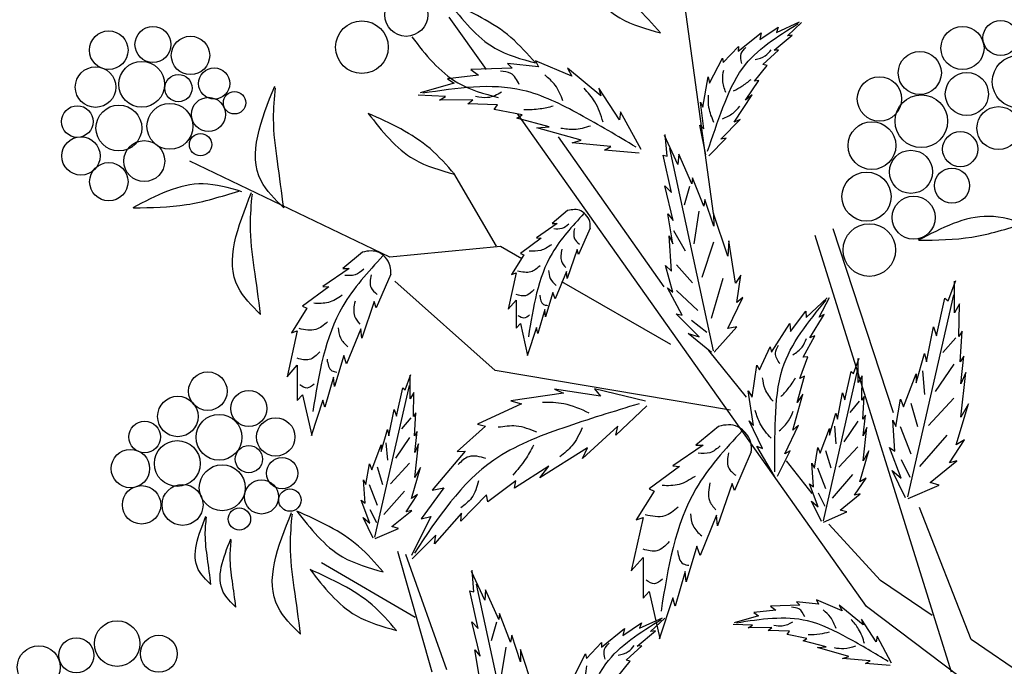
# Model space of a CAD drawing. Units: millimetres. Extents: x 48 to 141.7, y 50 to 137.3.
# Drawn here: x 104.8 to 115.7, y 110.6 to 117.8 of the extents above; entities that cross this region are included whole.
import ezdxf

# ---------------------------------------------------------------- set-up
doc = ezdxf.new("R2010")
doc.units = ezdxf.units.MM
doc.layers.add('Z_Pflanzebene', color=7, linetype='Continuous', lineweight=30)
doc.layers.add('Z_Pflanzen', color=7, linetype='Continuous')

# ---------------------------------------------------------------- blocks, each defined once
blk = doc.blocks.new('Z_Gehölz_')
at = {"layer": 'Z_Pflanzebene', "lineweight": 30}
for p, q in [((-16.405, 25.136), (-16.829, 28.235)), ((-19.21, 26.916), (-19.667, 27.562)), ((-14.517, 20.286), (-18.821, 26.366)), ((-17.014, 24.231), (-18.319, 26.086)), ((-20.403, 24.597), (-22.87, 25.784)), ((-19.085, 24.733), (-19.612, 25.635)), ((-14.182, 22.679), (-14.927, 24.948)), ((-13.466, 19.477), (-15.148, 24.867)), ((-19.037, 24.732), (-20.403, 24.597)), ((-18.772, 24.58), (-19.037, 24.732)), ((-19.099, 23.2), (-20.341, 24.302)), ((-16.934, 23.519), (-18.278, 24.295)), ((-16.194, 22.71), (-19.099, 23.2)), ((-13.224, 19.878), (-13.862, 21.509)), ((-14.345, 20.608), (-14.983, 21.304)), ((-19.878, 19.477), (-20.302, 20.966)), ((-19.697, 19.505), (-20.203, 20.929)), ((-20.087, 20.151), (-21.244, 20.825)), ((-13.707, 20.174), (-14.345, 20.608)), ((-6.977, 14.612), (-14.517, 20.286)), ((-11.414, 18.637), (-13.224, 19.878))]:
    blk.add_line(p, q, dxfattribs=at)
at = {"layer": 'Z_Pflanzebene', "color": 74, "lineweight": 30, "true_color": 0x44a009}
for p, q in [((-15.627, 27.372), (-15.344, 27.502)), ((-15.493, 27.332), (-15.319, 27.495)), ((-16.1, 27.14), (-15.816, 27.368)), ((-15.835, 27.285), (-15.607, 27.439)), ((-15.816, 27.368), (-15.835, 27.285)), ((-15.607, 27.439), (-15.627, 27.372)), ((-15.658, 27.153), (-15.432, 27.34)), ((-15.432, 27.34), (-15.493, 27.332)), ((-16.284, 27), (-16.096, 27.198)), ((-16.096, 27.198), (-16.1, 27.14)), ((-15.794, 26.979), (-15.601, 27.156)), ((-15.601, 27.156), (-15.658, 27.153)), ((-18.947, 26.989), (-18.89, 26.931)), ((-18.566, 26.95), (-18.947, 26.989)), ((-18.155, 26.833), (-18.605, 27.022)), ((-18.605, 27.022), (-18.566, 26.95)), ((-16.453, 26.747), (-16.296, 27.057)), ((-16.296, 27.057), (-16.284, 27)), ((-18.89, 26.931), (-19.403, 26.915)), ((-19.403, 26.915), (-19.306, 26.844)), ((-17.795, 26.591), (-18.207, 26.931)), ((-18.207, 26.931), (-18.155, 26.833)), ((-15.9, 26.771), (-15.744, 26.966)), ((-15.744, 26.966), (-15.794, 26.979)), ((-19.608, 26.748), (-20.029, 26.628)), ((-19.306, 26.844), (-19.691, 26.801)), ((-19.691, 26.801), (-19.608, 26.748)), ((-16.536, 26.45), (-16.47, 26.824)), ((-16.47, 26.824), (-16.453, 26.747)), ((-16.012, 26.538), (-15.847, 26.779)), ((-15.847, 26.779), (-15.9, 26.771)), ((-17.566, 26.295), (-17.823, 26.686)), ((-17.823, 26.686), (-17.795, 26.591)), ((-19.715, 26.582), (-20.05, 26.598)), ((-19.787, 26.535), (-19.715, 26.582)), ((-19.375, 26.541), (-19.787, 26.535)), ((-19.439, 26.493), (-19.375, 26.541)), ((-16.523, 26.184), (-16.565, 26.514)), ((-16.565, 26.514), (-16.536, 26.45)), ((-16.15, 26.266), (-15.926, 26.601)), ((-15.926, 26.601), (-16.012, 26.538)), ((-19.071, 26.48), (-19.439, 26.493)), ((-19.112, 26.421), (-19.071, 26.48)), ((-18.768, 26.354), (-19.112, 26.421)), ((-17.552, 26.391), (-17.566, 26.295)), ((-17.299, 25.927), (-17.552, 26.391)), ((-18.832, 26.314), (-18.768, 26.354)), ((-18.435, 26.207), (-18.832, 26.314)), ((-16.313, 26.054), (-16.074, 26.3)), ((-16.074, 26.3), (-16.15, 26.266)), ((-18.585, 26.196), (-18.435, 26.207)), ((-18.039, 26.043), (-18.585, 26.196)), ((-16.575, 26.23), (-16.523, 26.184)), ((-16.498, 25.861), (-16.575, 26.23)), ((-18.151, 26.01), (-18.039, 26.043)), ((-16.845, 25.744), (-17.011, 26.1)), ((-16.979, 25.846), (-17, 26.114)), ((-16.464, 25.85), (-16.248, 26.067)), ((-16.248, 26.067), (-16.313, 26.054)), ((-17.672, 25.965), (-18.151, 26.01)), ((-17.753, 25.919), (-17.672, 25.965)), ((-17.325, 25.884), (-17.753, 25.919)), ((-16.406, 23.444), (-16.946, 25.941)), ((-17.028, 25.858), (-16.979, 25.846)), ((-16.925, 25.396), (-17.028, 25.858)), ((-16.834, 25.87), (-16.845, 25.744)), ((-16.672, 25.505), (-16.834, 25.87)), ((-16.663, 25.578), (-16.672, 25.505)), ((-16.526, 25.227), (-16.663, 25.578)), ((-17.007, 25.479), (-16.925, 25.396)), ((-16.903, 25.051), (-17.007, 25.479)), ((-16.7, 25.471), (-16.766, 25.241)), ((-16.513, 25.311), (-16.526, 25.227)), ((-16.402, 24.981), (-16.513, 25.311)), ((-18.206, 25.174), (-18.398, 25.014)), ((-16.585, 25.166), (-16.65, 24.764)), ((-16.967, 25.134), (-16.903, 25.051)), ((-16.907, 24.763), (-16.967, 25.134)), ((-16.405, 25.136), (-16.402, 24.981)), ((-16.23, 24.612), (-16.405, 25.136)), ((-18.336, 25.014), (-18.591, 24.839)), ((-18.398, 25.014), (-18.336, 25.014)), ((-17.929, 24.958), (-18.071, 24.631)), ((-16.899, 24.927), (-16.755, 24.676)), ((-18.535, 24.835), (-18.79, 24.646)), ((-18.591, 24.839), (-18.535, 24.835)), ((-16.954, 24.863), (-16.907, 24.763)), ((-16.923, 24.427), (-16.954, 24.863)), ((-16.214, 24.801), (-16.23, 24.612)), ((-16.134, 24.276), (-16.214, 24.801)), ((-18.09, 24.693), (-18.213, 24.334)), ((-18.071, 24.631), (-18.09, 24.693)), ((-16.407, 24.785), (-16.548, 24.347)), ((-20.74, 24.66), (-20.982, 24.459)), ((-18.748, 24.627), (-18.899, 24.386)), ((-18.79, 24.646), (-18.748, 24.627)), ((-20.905, 24.459), (-21.227, 24.238)), ((-20.982, 24.459), (-20.905, 24.459)), ((-16.906, 24.167), (-16.999, 24.496)), ((-16.999, 24.496), (-16.923, 24.427)), ((-16.862, 24.506), (-16.663, 24.28)), ((-20.391, 24.387), (-20.57, 23.975)), ((-18.842, 24.405), (-18.942, 23.955)), ((-18.899, 24.386), (-18.842, 24.405)), ((-18.222, 24.423), (-18.36, 24.083)), ((-18.213, 24.334), (-18.222, 24.423)), ((-16.29, 24.335), (-16.433, 23.843)), ((-16.068, 24.376), (-16.134, 24.276)), ((-16.119, 24.04), (-16.068, 24.376)), ((-21.156, 24.232), (-21.478, 23.993)), ((-21.227, 24.238), (-21.156, 24.232)), ((-16.975, 24.221), (-16.906, 24.167)), ((-16.791, 23.883), (-16.975, 24.221)), ((-13.509, 24.061), (-13.415, 24.312)), ((-13.43, 23.912), (-13.43, 24.304)), ((-18.388, 24.163), (-18.478, 23.861)), ((-18.36, 24.083), (-18.388, 24.163)), ((-16.86, 24.189), (-16.597, 23.939)), ((-16.23, 23.72), (-16.044, 24.101)), ((-16.044, 24.101), (-16.119, 24.04)), ((-15.261, 23.852), (-15.001, 24.097)), ((-15.101, 23.858), (-14.972, 24.099)), ((-14.005, 21.642), (-13.439, 24.132)), ((-13.65, 23.629), (-13.548, 24.092)), ((-13.548, 24.092), (-13.509, 24.061)), ((-21.425, 23.969), (-21.616, 23.665)), ((-21.478, 23.993), (-21.425, 23.969)), ((-20.594, 24.053), (-20.749, 23.599)), ((-20.57, 23.975), (-20.594, 24.053)), ((-18.942, 23.955), (-18.842, 24.069)), ((-18.842, 24.069), (-18.842, 23.724)), ((-18.487, 23.951), (-18.573, 23.658)), ((-18.478, 23.861), (-18.487, 23.951)), ((-13.368, 24.021), (-13.43, 23.912)), ((-13.375, 23.621), (-13.368, 24.021)), ((-16.581, 23.617), (-16.868, 23.899)), ((-16.868, 23.899), (-16.791, 23.883)), ((-15.455, 23.681), (-15.264, 23.933)), ((-15.264, 23.933), (-15.261, 23.852)), ((-15.214, 23.603), (-15.038, 23.889)), ((-15.038, 23.889), (-15.101, 23.858)), ((-20.761, 23.713), (-20.935, 23.283)), ((-20.749, 23.599), (-20.761, 23.713)), ((-18.842, 23.724), (-18.79, 23.781)), ((-18.79, 23.781), (-18.7, 23.383)), ((-18.591, 23.729), (-18.705, 23.379)), ((-18.573, 23.658), (-18.591, 23.729)), ((-16.676, 23.823), (-16.486, 23.672)), ((-16.396, 23.426), (-16.117, 23.738)), ((-16.117, 23.738), (-16.23, 23.72)), ((-15.69, 23.427), (-15.464, 23.779)), ((-15.464, 23.779), (-15.455, 23.681)), ((-13.776, 23.308), (-13.689, 23.739)), ((-13.689, 23.739), (-13.65, 23.629)), ((-21.544, 23.689), (-21.67, 23.122)), ((-21.616, 23.665), (-21.544, 23.689)), ((-16.72, 23.656), (-16.581, 23.617)), ((-16.428, 23.42), (-16.72, 23.656)), ((-15.299, 23.365), (-15.154, 23.628)), ((-15.154, 23.628), (-15.214, 23.603)), ((-13.415, 23.603), (-13.572, 23.422)), ((-13.336, 23.684), (-13.375, 23.621)), ((-13.36, 23.308), (-13.336, 23.684)), ((-15.839, 23.209), (-15.706, 23.491)), ((-15.706, 23.491), (-15.69, 23.427)), ((-20.971, 23.384), (-21.084, 23.002)), ((-20.935, 23.283), (-20.971, 23.384)), ((-15.998, 22.869), (-16.462, 23.448)), ((-15.338, 23.1), (-15.24, 23.369)), ((-15.24, 23.369), (-15.299, 23.365)), ((-14.676, 23.163), (-14.605, 23.352)), ((-14.617, 23.051), (-14.617, 23.346)), ((-13.901, 23.049), (-13.799, 23.41)), ((-13.799, 23.41), (-13.776, 23.308)), ((-13.313, 23.378), (-13.36, 23.308)), ((-13.352, 23.033), (-13.313, 23.378)), ((-21.67, 23.122), (-21.544, 23.265)), ((-21.544, 23.265), (-21.544, 22.829)), ((-15.929, 22.872), (-15.872, 23.266)), ((-15.872, 23.266), (-15.839, 23.209)), ((-13.439, 23.278), (-13.668, 22.941)), ((-21.096, 23.116), (-21.204, 22.746)), ((-21.084, 23.002), (-21.096, 23.116)), ((-20.211, 22.96), (-20.141, 23.149)), ((-20.152, 22.848), (-20.152, 23.143)), ((-15.374, 22.806), (-15.283, 23.128)), ((-15.283, 23.128), (-15.338, 23.1)), ((-15.049, 21.344), (-14.623, 23.217)), ((-14.782, 22.839), (-14.705, 23.187)), ((-14.705, 23.187), (-14.676, 23.163)), ((-14.569, 23.134), (-14.617, 23.051)), ((-14.575, 22.833), (-14.569, 23.134)), ((-14.058, 22.751), (-13.901, 23.159)), ((-13.901, 23.159), (-13.901, 23.049)), ((-13.824, 23.194), (-13.8, 22.905)), ((-13.289, 23.174), (-13.352, 23.033)), ((-13.352, 22.625), (-13.289, 23.174)), ((-20.585, 21.141), (-20.159, 23.014)), ((-20.318, 22.636), (-20.241, 22.984)), ((-20.241, 22.984), (-20.211, 22.96)), ((-21.544, 22.829), (-21.478, 22.901)), ((-21.478, 22.901), (-21.365, 22.399)), ((-20.105, 22.93), (-20.152, 22.848)), ((-20.111, 22.63), (-20.105, 22.93)), ((-18.258, 22.918), (-18.906, 22.824)), ((-17.8, 22.881), (-18.367, 22.971)), ((-18.367, 22.971), (-18.258, 22.918)), ((-17.876, 22.974), (-17.8, 22.881)), ((-17.244, 22.821), (-17.876, 22.974)), ((-15.91, 22.519), (-15.976, 22.949)), ((-15.976, 22.949), (-15.929, 22.872)), ((-15.425, 22.461), (-15.304, 22.906)), ((-15.304, 22.906), (-15.374, 22.806)), ((-14.876, 22.597), (-14.811, 22.922)), ((-14.811, 22.922), (-14.782, 22.839)), ((-14.546, 22.88), (-14.575, 22.833)), ((-14.563, 22.597), (-14.546, 22.88)), ((-13.439, 22.857), (-13.752, 22.52)), ((-21.227, 22.835), (-21.371, 22.393)), ((-21.204, 22.746), (-21.227, 22.835)), ((-18.775, 22.79), (-19.318, 22.536)), ((-18.906, 22.824), (-18.775, 22.79)), ((-17.227, 22.763), (-17.612, 22.402)), ((-14.605, 22.819), (-14.723, 22.683)), ((-14.153, 22.508), (-14.098, 22.845)), ((-14.098, 22.845), (-14.058, 22.751)), ((-13.969, 22.797), (-13.885, 22.508)), ((-13.407, 22.28), (-13.258, 22.79)), ((-13.258, 22.79), (-13.352, 22.625)), ((-20.412, 22.394), (-20.347, 22.718)), ((-20.347, 22.718), (-20.318, 22.636)), ((-20.141, 22.616), (-20.259, 22.48)), ((-20.082, 22.677), (-20.111, 22.63)), ((-20.099, 22.394), (-20.082, 22.677)), ((-14.971, 22.402), (-14.894, 22.674)), ((-14.894, 22.674), (-14.876, 22.597)), ((-14.528, 22.65), (-14.563, 22.597)), ((-14.558, 22.391), (-14.528, 22.65)), ((-19.22, 22.513), (-19.57, 22.198)), ((-19.318, 22.536), (-19.22, 22.513)), ((-17.587, 22.513), (-18.023, 22.114)), ((-17.612, 22.402), (-17.587, 22.513)), ((-16.343, 22.51), (-16.624, 22.277)), ((-15.799, 22.235), (-15.965, 22.578)), ((-15.965, 22.578), (-15.91, 22.519)), ((-15.524, 22.171), (-15.355, 22.525)), ((-15.355, 22.525), (-15.425, 22.461)), ((-14.913, 22.511), (-14.895, 22.294)), ((-14.623, 22.575), (-14.795, 22.321)), ((-14.558, 22.084), (-14.51, 22.497)), ((-14.51, 22.497), (-14.558, 22.391)), ((-14.192, 22.586), (-14.153, 22.508)), ((-14.168, 22.202), (-14.192, 22.586)), ((-14.101, 22.508), (-13.969, 22.171)), ((-20.507, 22.199), (-20.43, 22.47)), ((-20.43, 22.47), (-20.412, 22.394)), ((-20.159, 22.371), (-20.331, 22.118)), ((-20.064, 22.447), (-20.099, 22.394)), ((-20.093, 22.187), (-20.064, 22.447)), ((-15.089, 22.178), (-14.971, 22.485)), ((-14.971, 22.485), (-14.971, 22.402)), ((-13.523, 22.4), (-13.861, 22.015)), ((-20.625, 21.975), (-20.507, 22.282)), ((-20.507, 22.282), (-20.507, 22.199)), ((-20.449, 22.308), (-20.431, 22.091)), ((-20.093, 21.88), (-20.046, 22.293)), ((-20.046, 22.293), (-20.093, 22.187)), ((-16.534, 22.277), (-16.908, 22.021)), ((-16.624, 22.277), (-16.534, 22.277)), ((-15.872, 22.266), (-15.799, 22.235)), ((-15.653, 21.894), (-15.872, 22.266)), ((-15.16, 21.995), (-15.118, 22.249)), ((-15.118, 22.249), (-15.089, 22.178)), ((-14.623, 22.258), (-14.859, 22.005)), ((-14.231, 22.249), (-14.168, 22.202)), ((-14.09, 21.872), (-14.231, 22.249)), ((-13.493, 22.061), (-13.305, 22.343)), ((-13.305, 22.343), (-13.407, 22.28)), ((-19.471, 22.203), (-19.879, 21.723)), ((-19.57, 22.198), (-19.471, 22.203)), ((-17.961, 22.243), (-18.55, 21.873)), ((-18.023, 22.114), (-17.961, 22.243)), ((-15.939, 22.194), (-16.146, 21.717)), ((-15.613, 21.894), (-15.458, 22.208)), ((-15.458, 22.208), (-15.524, 22.171)), ((-15.022, 22.213), (-14.958, 21.996)), ((-14.599, 21.824), (-14.487, 22.208)), ((-14.487, 22.208), (-14.558, 22.084)), ((-20.696, 21.792), (-20.654, 22.046)), ((-20.654, 22.046), (-20.625, 21.975)), ((-20.558, 22.009), (-20.494, 21.792)), ((-20.159, 22.055), (-20.394, 21.801)), ((-18.437, 22.019), (-18.861, 21.747)), ((-18.55, 21.873), (-18.437, 22.019)), ((-16.825, 22.014), (-17.198, 21.737)), ((-16.908, 22.021), (-16.825, 22.014)), ((-15.186, 21.681), (-15.505, 22.086)), ((-15.172, 21.765), (-15.189, 22.054)), ((-15.189, 22.054), (-15.16, 21.995)), ((-14.089, 22.099), (-13.981, 21.882)), ((-13.729, 21.817), (-13.399, 22.084)), ((-13.399, 22.084), (-13.493, 22.061)), ((-20.135, 21.621), (-20.023, 22.004)), ((-20.023, 22.004), (-20.093, 21.88)), ((-15.121, 21.996), (-15.022, 21.742)), ((-14.687, 21.914), (-14.94, 21.625)), ((-14.2, 21.966), (-14.09, 21.872)), ((-14.035, 21.629), (-14.2, 21.966)), ((-20.707, 21.562), (-20.725, 21.851)), ((-20.725, 21.851), (-20.696, 21.792)), ((-20.657, 21.792), (-20.558, 21.539)), ((-18.845, 21.837), (-19.19, 21.579)), ((-18.861, 21.747), (-18.845, 21.837)), ((-16.174, 21.806), (-16.354, 21.281)), ((-16.146, 21.717), (-16.174, 21.806)), ((-15.113, 21.518), (-15.219, 21.801)), ((-15.219, 21.801), (-15.172, 21.765)), ((-14.664, 21.659), (-14.522, 21.872)), ((-14.522, 21.872), (-14.599, 21.824)), ((-14.003, 21.621), (-13.619, 21.786)), ((-13.619, 21.786), (-13.729, 21.817)), ((-20.222, 21.711), (-20.476, 21.421)), ((-20.2, 21.456), (-20.058, 21.668)), ((-20.058, 21.668), (-20.135, 21.621)), ((-19.734, 21.752), (-20.013, 21.367)), ((-19.879, 21.723), (-19.734, 21.752)), ((-19.21, 21.666), (-19.525, 21.341)), ((-19.19, 21.579), (-19.21, 21.666)), ((-17.136, 21.71), (-17.358, 21.357)), ((-17.198, 21.737), (-17.136, 21.71)), ((-15.112, 21.688), (-15.031, 21.525)), ((-14.841, 21.476), (-14.593, 21.677)), ((-14.593, 21.677), (-14.664, 21.659)), ((-20.648, 21.314), (-20.755, 21.597)), ((-20.755, 21.597), (-20.707, 21.562)), ((-15.071, 21.335), (-15.195, 21.588)), ((-15.195, 21.588), (-15.113, 21.518)), ((-20.648, 21.484), (-20.567, 21.322)), ((-20.377, 21.273), (-20.129, 21.473)), ((-20.129, 21.473), (-20.2, 21.456)), ((-19.896, 21.398), (-20.134, 20.916)), ((-20.013, 21.367), (-19.896, 21.398)), ((-19.516, 21.44), (-19.851, 21.06)), ((-19.525, 21.341), (-19.516, 21.44)), ((-16.368, 21.412), (-16.568, 20.914)), ((-16.354, 21.281), (-16.368, 21.412)), ((-15.048, 21.329), (-14.758, 21.453)), ((-14.758, 21.453), (-14.841, 21.476)), ((-20.607, 21.131), (-20.731, 21.385)), ((-20.731, 21.385), (-20.648, 21.314)), ((-17.275, 21.385), (-17.42, 20.727)), ((-17.358, 21.357), (-17.275, 21.385)), ((-20.583, 21.125), (-20.294, 21.249)), ((-20.294, 21.249), (-20.377, 21.273)), ((-19.833, 21.165), (-20.124, 20.873)), ((-19.851, 21.06), (-19.833, 21.165)), ((-16.61, 21.032), (-16.742, 20.589)), ((-16.568, 20.914), (-16.61, 21.032)), ((-17.42, 20.727), (-17.275, 20.893)), ((-17.275, 20.893), (-17.275, 20.388)), ((-19.229, 20.364), (-19.395, 20.72)), ((-19.363, 20.466), (-19.384, 20.733)), ((-16.755, 20.72), (-16.88, 20.292)), ((-16.742, 20.589), (-16.755, 20.72)), ((-18.791, 18.064), (-19.331, 20.561)), ((-19.412, 20.478), (-19.363, 20.466)), ((-19.309, 20.015), (-19.412, 20.478)), ((-19.219, 20.49), (-19.229, 20.364)), ((-19.057, 20.125), (-19.219, 20.49)), ((-17.275, 20.388), (-17.198, 20.471)), ((-17.198, 20.471), (-17.067, 19.89)), ((-16.908, 20.395), (-17.074, 19.884)), ((-16.88, 20.292), (-16.908, 20.395)), ((-15.379, 20.343), (-15.338, 20.302)), ((-15.108, 20.316), (-15.379, 20.343)), ((-14.815, 20.232), (-15.135, 20.367)), ((-15.135, 20.367), (-15.108, 20.316)), ((-19.048, 20.198), (-19.057, 20.125)), ((-18.91, 19.847), (-19.048, 20.198)), ((-15.634, 20.24), (-15.908, 20.21)), ((-15.908, 20.21), (-15.849, 20.172)), ((-15.338, 20.302), (-15.703, 20.291)), ((-15.703, 20.291), (-15.634, 20.24)), ((-14.559, 20.06), (-14.852, 20.302)), ((-14.852, 20.302), (-14.815, 20.232)), ((-19.391, 20.098), (-19.309, 20.015)), ((-19.287, 19.671), (-19.391, 20.098)), ((-19.085, 20.091), (-19.151, 19.861)), ((-17.524, 19.929), (-17.296, 20.084)), ((-17.317, 20.017), (-17.033, 20.146)), ((-17.296, 20.084), (-17.317, 20.017)), ((-17.183, 19.976), (-17.008, 20.14)), ((-15.925, 20.054), (-16.163, 20.065)), ((-15.849, 20.172), (-16.148, 20.086)), ((-14.396, 19.849), (-14.578, 20.128)), ((-14.578, 20.128), (-14.559, 20.06)), ((-17.79, 19.784), (-17.505, 20.013)), ((-17.505, 20.013), (-17.524, 19.929)), ((-17.347, 19.797), (-17.121, 19.985)), ((-17.121, 19.985), (-17.183, 19.976)), ((-15.976, 20.021), (-15.925, 20.054)), ((-15.683, 20.025), (-15.976, 20.021)), ((-15.729, 19.99), (-15.683, 20.025)), ((-15.467, 19.982), (-15.729, 19.99)), ((-15.496, 19.939), (-15.467, 19.982)), ((-15.251, 19.892), (-15.496, 19.939)), ((-18.897, 19.931), (-18.91, 19.847)), ((-18.787, 19.601), (-18.897, 19.931)), ((-17.974, 19.645), (-17.786, 19.842)), ((-17.786, 19.842), (-17.79, 19.784)), ((-15.296, 19.863), (-15.251, 19.892)), ((-15.015, 19.787), (-15.296, 19.863)), ((-14.386, 19.918), (-14.396, 19.849)), ((-14.206, 19.588), (-14.386, 19.918)), ((-19.292, 19.383), (-19.352, 19.753)), ((-19.352, 19.753), (-19.287, 19.671)), ((-18.969, 19.786), (-19.034, 19.384)), ((-18.615, 19.232), (-18.79, 19.756)), ((-18.79, 19.756), (-18.787, 19.601)), ((-18.142, 19.392), (-17.986, 19.702)), ((-17.986, 19.702), (-17.974, 19.645)), ((-17.484, 19.624), (-17.29, 19.801)), ((-17.29, 19.801), (-17.347, 19.797)), ((-15.121, 19.779), (-15.015, 19.787)), ((-14.733, 19.67), (-15.121, 19.779)), ((-17.589, 19.416), (-17.434, 19.611)), ((-17.434, 19.611), (-17.484, 19.624)), ((-14.812, 19.646), (-14.733, 19.67)), ((-14.471, 19.614), (-14.812, 19.646)), ((-14.529, 19.582), (-14.471, 19.614)), ((-14.224, 19.557), (-14.529, 19.582))]:
    blk.add_line(p, q, dxfattribs=at)
for centre, radius in [((-20.199, 27.591), 0.266), ((-20.746, 27.191), 0.325), ((-12.861, 27.305), 0.217), ((-23.872, 27.154), 0.238), ((-23.326, 27.225), 0.222), ((-13.331, 27.18), 0.266), ((-22.863, 27.089), 0.237), ((-13.858, 26.873), 0.266), ((-23.465, 26.733), 0.283), ((-12.638, 26.765), 0.325), ((-24.035, 26.698), 0.25), ((-22.57, 26.742), 0.193), ((-13.277, 26.613), 0.266), ((-23.012, 26.686), 0.168), ((-14.356, 26.552), 0.274), ((-22.319, 26.505), 0.138), ((-22.641, 26.361), 0.211), ((-13.839, 26.277), 0.325), ((-24.26, 26.273), 0.195), ((-23.747, 26.193), 0.283), ((-23.117, 26.214), 0.283), ((-12.887, 26.192), 0.266), ((-14.449, 25.976), 0.295), ((-13.359, 25.932), 0.217), ((-24.215, 25.848), 0.237), ((-23.434, 25.785), 0.253), ((-22.739, 25.988), 0.138), ((-13.967, 25.652), 0.266), ((-23.871, 25.53), 0.237), ((-13.461, 25.482), 0.217), ((-14.516, 25.346), 0.303), ((-13.934, 25.087), 0.266), ((-14.481, 24.687), 0.325), ((-22.649, 22.944), 0.238), ((-23.019, 22.632), 0.25), ((-22.142, 22.73), 0.222), ((-22.51, 22.375), 0.283), ((-21.81, 22.379), 0.237), ((-23.428, 22.379), 0.195), ((-23.026, 22.051), 0.283), ((-22.142, 22.106), 0.168), ((-23.604, 21.989), 0.237), ((-22.471, 21.752), 0.283), ((-21.732, 21.931), 0.193), ((-23.467, 21.541), 0.237), ((-22.961, 21.541), 0.253), ((-21.986, 21.639), 0.211), ((-21.635, 21.6), 0.138), ((-22.259, 21.366), 0.138), ((-23.768, 19.828), 0.281), ((-24.273, 19.683), 0.217), ((-23.254, 19.703), 0.228), ((-24.736, 19.536), 0.266)]:
    blk.add_circle(centre, radius, dxfattribs=at)
for points in [[(-18.128, 28.119), (-17.561, 27.552), (-17.06, 27.368)], [(-17.06, 27.368), (-17.363, 27.684), (-18.128, 28.119)], [(-19.673, 27.747), (-19.106, 27.181), (-18.605, 26.996)], [(-16.478, 25.906), (-16.288, 26.446), (-16.044, 26.933), (-15.361, 27.482)], [(-20.13, 27.318), (-19.563, 26.752), (-19.062, 26.568)], [(-16.054, 26.991), (-16.062, 27.114), (-16.005, 27.187)], [(-15.892, 27.039), (-15.768, 27.085), (-15.694, 27.159)], [(-16.253, 26.632), (-16.291, 26.781), (-16.279, 26.909)], [(-16.157, 26.653), (-16.054, 26.709), (-15.941, 26.794)], [(-21.711, 25.207), (-21.99, 25.542), (-21.823, 26.711)], [(-21.711, 25.207), (-21.789, 25.782), (-21.837, 26.308), (-21.813, 26.691)], [(-16.4, 26.261), (-16.461, 26.446), (-16.467, 26.597)], [(-16.294, 26.308), (-16.163, 26.378), (-16.082, 26.461)], [(-22.228, 25.407), (-22.706, 25.503), (-23.576, 25.208)], [(-23.568, 25.208), (-22.914, 25.247), (-22.267, 25.415)], [(-21.997, 23.892), (-22.276, 24.227), (-22.109, 25.396)], [(-21.997, 23.892), (-22.075, 24.467), (-22.123, 24.993), (-22.099, 25.376)], [(-18.005, 25.137), (-18.398, 24.646), (-18.691, 23.615)], [(-18.191, 25.008), (-18.278, 24.952), (-18.378, 24.947)], [(-18.122, 24.952), (-18.122, 24.826), (-18.061, 24.761)], [(-13.869, 24.807), (-13.215, 24.847), (-12.569, 25.015)], [(-18.404, 24.752), (-18.538, 24.683), (-18.682, 24.674)], [(-18.278, 24.696), (-18.282, 24.548), (-18.23, 24.47)], [(-20.487, 24.614), (-20.982, 23.993), (-21.353, 22.692)], [(-20.722, 24.451), (-20.831, 24.38), (-20.957, 24.374)], [(-18.547, 24.492), (-18.66, 24.418), (-18.825, 24.427)], [(-20.634, 24.38), (-20.634, 24.221), (-20.557, 24.139)], [(-18.443, 24.435), (-18.421, 24.336), (-18.347, 24.249)], [(-18.621, 24.201), (-18.725, 24.123), (-18.842, 24.136)], [(-20.99, 24.128), (-21.16, 24.04), (-21.341, 24.029)], [(-18.551, 24.128), (-18.504, 24.015), (-18.456, 24.002)], [(-20.831, 24.057), (-20.837, 23.87), (-20.771, 23.772)], [(-15.648, 21.95), (-15.64, 22.606), (-15.553, 23.223), (-15.013, 24.068)], [(-18.677, 23.885), (-18.747, 23.846), (-18.816, 23.876)], [(-21.171, 23.799), (-21.314, 23.706), (-21.522, 23.717)], [(-21.04, 23.728), (-21.012, 23.602), (-20.919, 23.492)], [(-15.427, 23.394), (-15.309, 23.489), (-15.257, 23.596)], [(-15.585, 23.283), (-15.639, 23.413), (-15.604, 23.513)], [(-21.264, 23.432), (-21.396, 23.334), (-21.544, 23.35)], [(-21.177, 23.339), (-21.116, 23.197), (-21.056, 23.18)], [(-15.669, 22.82), (-15.766, 22.968), (-15.799, 23.111)], [(-15.574, 22.877), (-15.482, 22.976), (-15.391, 23.11)], [(-21.336, 23.032), (-21.423, 22.983), (-21.511, 23.021)], [(-15.693, 22.364), (-15.828, 22.542), (-15.889, 22.704)], [(-15.595, 22.453), (-15.479, 22.577), (-15.422, 22.697)], [(-16.049, 22.457), (-16.624, 21.737), (-17.053, 20.229)], [(-16.322, 22.268), (-16.449, 22.185), (-16.595, 22.179)], [(-16.22, 22.185), (-16.22, 22.001), (-16.131, 21.906)], [(-16.633, 21.893), (-16.83, 21.792), (-17.039, 21.779)], [(-16.449, 21.811), (-16.455, 21.595), (-16.379, 21.481)], [(-22.61, 20.557), (-22.766, 20.744), (-22.672, 21.4)], [(-21.503, 19.943), (-21.782, 20.277), (-21.615, 21.447)], [(-21.503, 19.943), (-21.581, 20.517), (-21.629, 21.043), (-21.605, 21.426)], [(-20.484, 20.714), (-20.787, 21.03), (-21.551, 21.465)], [(-16.843, 21.512), (-17.008, 21.404), (-17.249, 21.417)], [(-16.69, 21.43), (-16.658, 21.284), (-16.55, 21.157)], [(-22.61, 20.557), (-22.653, 20.879), (-22.68, 21.174), (-22.666, 21.388)], [(-22.302, 20.277), (-22.458, 20.465), (-22.365, 21.121)], [(-22.302, 20.277), (-22.346, 20.599), (-22.372, 20.895), (-22.359, 21.109)], [(-16.951, 21.087), (-17.103, 20.973), (-17.275, 20.992)], [(-16.849, 20.979), (-16.779, 20.814), (-16.709, 20.795)], [(-20.318, 19.991), (-20.621, 20.307), (-21.386, 20.742)], [(-17.033, 20.624), (-17.135, 20.567), (-17.236, 20.611)], [(-18.167, 18.551), (-17.977, 19.091), (-17.734, 19.577), (-17.05, 20.126)], [(-17.743, 19.636), (-17.751, 19.758), (-17.695, 19.832)], [(-17.582, 19.684), (-17.457, 19.729), (-17.384, 19.804)], [(-17.942, 19.276), (-17.981, 19.426), (-17.968, 19.554)]]:
    blk.add_spline(points, degree=3, dxfattribs=at)
at = {"layer": 'Z_Pflanzebene', "lineweight": 30}
for points in [[(-18.605, 26.996), (-18.908, 27.312), (-19.673, 27.747)], [(-19.602, 25.623), (-19.905, 25.939), (-20.669, 26.374)], [(-20.669, 26.374), (-20.103, 25.807), (-19.602, 25.623)], [(-12.529, 25.007), (-13.007, 25.102), (-13.877, 24.807)], [(-21.551, 21.465), (-20.985, 20.899), (-20.484, 20.714)], [(-21.386, 20.742), (-20.819, 20.175), (-20.318, 19.991)]]:
    blk.add_spline(points, degree=3, dxfattribs=at)
at = {"layer": 'Z_Pflanzebene', "color": 74, "lineweight": 30, "true_color": 0x44a009}
for points, knots in [([(-18.804, 26.73), (-18.832, 26.786), (-18.882, 26.884), (-18.989, 26.891), (-19.035, 26.895)], [0, 0, 0, 0, 0.2893424, 0.5080898, 0.5080898, 0.5080898, 0.5080898]), ([(-17.361, 25.957), (-17.59, 26.094), (-18.037, 26.361), (-18.894, 26.79), (-19.574, 26.686), (-19.993, 26.622)], [0, 0, 0, 0, 1.347394, 2.62815, 4.691151, 4.691151, 4.691151, 4.691151]), ([(-18.264, 26.527), (-18.29, 26.596), (-18.338, 26.722), (-18.442, 26.808), (-18.489, 26.848)], [0, 0, 0, 0, 0.3631348, 0.6660239, 0.6660239, 0.6660239, 0.6660239]), ([(-19.021, 26.634), (-19.078, 26.604), (-19.18, 26.552), (-19.292, 26.572), (-19.342, 26.581)], [0, 0, 0, 0, 0.3113992, 0.5573896, 0.5573896, 0.5573896, 0.5573896]), ([(-17.768, 26.265), (-17.796, 26.353), (-17.846, 26.51), (-17.956, 26.632), (-18.003, 26.685)], [0, 0, 0, 0, 0.4584183, 0.8154136, 0.8154136, 0.8154136, 0.8154136]), ([(-18.385, 26.462), (-18.438, 26.449), (-18.556, 26.42), (-18.678, 26.418), (-18.745, 26.416)], [0, 0, 0, 0, 0.276268, 0.6107696, 0.6107696, 0.6107696, 0.6107696]), ([(-17.924, 26.218), (-17.992, 26.197), (-18.112, 26.16), (-18.236, 26.18), (-18.291, 26.189)], [0, 0, 0, 0, 0.3497182, 0.6229611, 0.6229611, 0.6229611, 0.6229611]), ([(-17.929, 24.958), (-17.928, 24.976), (-17.923, 25.06), (-18.028, 25.2), (-18.148, 25.188), (-18.206, 25.174)], [0, 0, 0, 0, 0.160852, 0.70796, 1.182489, 1.182489, 1.182489, 1.182489]), ([(-20.391, 24.387), (-20.39, 24.411), (-20.383, 24.516), (-20.516, 24.693), (-20.667, 24.678), (-20.74, 24.66)], [0, 0, 0, 0, 0.160852, 0.70796, 1.182489, 1.182489, 1.182489, 1.182489]), ([(-17.323, 22.789), (-17.637, 22.694), (-18.248, 22.508), (-19.346, 22.082), (-19.811, 21.379), (-20.099, 20.945)], [0, 0, 0, 0, 1.116488, 2.177758, 3.887219, 3.887219, 3.887219, 3.887219]), ([(-17.939, 22.673), (-18.042, 22.72), (-18.226, 22.804), (-18.427, 22.806), (-18.516, 22.806)], [0, 0, 0, 0, 0.3798582, 0.6756745, 0.6756745, 0.6756745, 0.6756745]), ([(-18.586, 22.439), (-18.67, 22.472), (-18.825, 22.532), (-18.989, 22.509), (-19.063, 22.498)], [0, 0, 0, 0, 0.3009036, 0.551886, 0.551886, 0.551886, 0.551886]), ([(-18.025, 22.493), (-18.062, 22.414), (-18.127, 22.274), (-18.248, 22.178), (-18.301, 22.135)], [0, 0, 0, 0, 0.2897863, 0.516203, 0.516203, 0.516203, 0.516203]), ([(-15.939, 22.194), (-15.937, 22.221), (-15.929, 22.343), (-16.083, 22.548), (-16.259, 22.531), (-16.343, 22.51)], [0, 0, 0, 0, 0.160852, 0.70796, 1.182489, 1.182489, 1.182489, 1.182489]), ([(-18.627, 22.276), (-18.659, 22.216), (-18.73, 22.084), (-18.829, 21.971), (-18.883, 21.909)], [0, 0, 0, 0, 0.2289234, 0.5061007, 0.5061007, 0.5061007, 0.5061007]), ([(-19.216, 22.114), (-19.29, 22.135), (-19.421, 22.171), (-19.516, 22.08), (-19.557, 22.04)], [0, 0, 0, 0, 0.2397572, 0.4210174, 0.4210174, 0.4210174, 0.4210174]), ([(-19.308, 21.838), (-19.328, 21.762), (-19.365, 21.626), (-19.476, 21.541), (-19.525, 21.503)], [0, 0, 0, 0, 0.2580341, 0.4618686, 0.4618686, 0.4618686, 0.4618686]), ([(-15.277, 20.159), (-15.297, 20.199), (-15.332, 20.268), (-15.409, 20.274), (-15.441, 20.276)], [0, 0, 0, 0, 0.2893424, 0.5080898, 0.5080898, 0.5080898, 0.5080898]), ([(-14.892, 20.015), (-14.911, 20.064), (-14.945, 20.154), (-15.019, 20.215), (-15.053, 20.243)], [0, 0, 0, 0, 0.3631348, 0.6660239, 0.6660239, 0.6660239, 0.6660239]), ([(-14.25, 19.609), (-14.413, 19.706), (-14.731, 19.897), (-15.341, 20.202), (-15.824, 20.128), (-16.122, 20.082)], [0, 0, 0, 0, 1.347394, 2.62815, 4.691151, 4.691151, 4.691151, 4.691151]), ([(-15.431, 20.091), (-15.472, 20.07), (-15.545, 20.032), (-15.624, 20.047), (-15.659, 20.053)], [0, 0, 0, 0, 0.3113992, 0.5573896, 0.5573896, 0.5573896, 0.5573896]), ([(-14.54, 19.828), (-14.56, 19.891), (-14.595, 20.002), (-14.673, 20.089), (-14.707, 20.127)], [0, 0, 0, 0, 0.4584183, 0.8154136, 0.8154136, 0.8154136, 0.8154136]), ([(-14.978, 19.969), (-15.016, 19.959), (-15.101, 19.939), (-15.187, 19.937), (-15.235, 19.936)], [0, 0, 0, 0, 0.276268, 0.6107696, 0.6107696, 0.6107696, 0.6107696]), ([(-14.651, 19.795), (-14.699, 19.78), (-14.785, 19.754), (-14.873, 19.768), (-14.911, 19.774)], [0, 0, 0, 0, 0.3497182, 0.6229611, 0.6229611, 0.6229611, 0.6229611])]:
    blk.add_open_spline(points, degree=3, knots=knots, dxfattribs=at)

msp = doc.modelspace()

# ---------------------------------------------------------------- block references
at = {"layer": 'Z_Pflanzen', "color": 74, "true_color": 0x44a009, "xscale": 0.9, "yscale": 0.9, "zscale": 0.9}
msp.add_blockref('Z_Gehölz_', (127.248, 93.023), dxfattribs=at)

doc.saveas('drawing.dxf')
